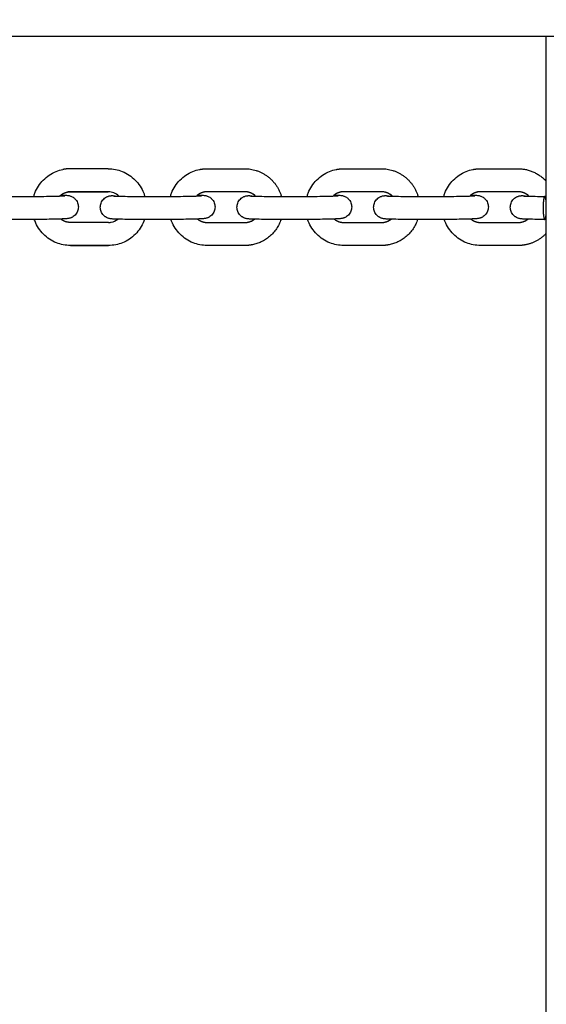
# Model space of a CAD drawing. Units: millimetres. Extents: x -5.2 to 9.3, y -0.1 to 15.8.
# Drawn here: x 4.5 to 4.6, y 5.6 to 5.9 of the extents above; entities that cross this region are included whole.
import ezdxf

# ---------------------------------------------------------------- set-up
doc = ezdxf.new("R2010")
doc.units = ezdxf.units.MM
doc.layers.add('DIASTASEIS', color=253, linetype='Continuous', lineweight=5)
doc.layers.add('Make2D$Visible$Curves', color=7, linetype='Continuous', true_color=0x000000)
doc.styles.get("Standard").update_dxf_attribs({"font": 'ARIALN.TTF'})
doc.dimstyles.new('STANDARD_ACAD', dxfattribs={"dimtxt": 0.18, "dimasz": 0.15, "dimexe": 0.18, "dimexo": 0.0625, "dimgap": 0.09, "dimtad": 0, "dimtih": 1, "dimtoh": 1, "dimzin": 0, "dimdsep": 46, "dimtxsty": 'Standard', "dimblk": 'OBLIQUE', "dimcen": 0.09, "dimadec": 0, "dimazin": 0, "dimtfac": 1, "dimtofl": 0, "dimtmove": 0, "dimatfit": 3, "dimfxl": 1, "dimtolj": 1, "dimtzin": 0, "dimarcsym": 0})

# ---------------------------------------------------------------- blocks, each defined once
blk = doc.blocks.new('_Oblique')
at = {"color": 0, "linetype": 'ByBlock', "lineweight": -2}
blk.add_line((-0.5, -0.5), (0.5, 0.5), dxfattribs=at)
blk = doc.blocks.new('*D27')
at = {"layer": 'Defpoints', "color": 0}
for p in [(9.19039, 9.78133), (9.19039, 5.58647), (1.15639, 4.80094)]:
    blk.add_point(p, dxfattribs=at)
at = {"layer": 'DIASTASEIS', "color": 0, "lineweight": -2}
for p, q in [((1.15639, 4.86344), (1.15639, 9.96133)), ((9.19039, 5.64897), (9.19039, 9.96133)), ((1.15639, 9.78133), (4.89111, 9.78133)), ((9.19039, 9.78133), (5.45567, 9.78133))]:
    blk.add_line(p, q, dxfattribs=at)
at = {"layer": 'DIASTASEIS', "color": 0, "linetype": 'ByBlock', "lineweight": -2, "xscale": 0.15, "yscale": 0.15, "zscale": 0.15, "rotation": 180}
blk.add_blockref('_Oblique', (1.15639, 9.78133), dxfattribs=at)
at = {"layer": 'DIASTASEIS', "color": 0, "linetype": 'ByBlock', "lineweight": -2, "xscale": 0.15, "yscale": 0.15, "zscale": 0.15}
blk.add_blockref('_Oblique', (9.19039, 9.78133), dxfattribs=at)
at = {"layer": 'DIASTASEIS', "color": 0, "insert": (5.17339, 9.78133), "char_height": 0.18, "attachment_point": 5}
blk.add_mtext('\\A1;\\A1;8.05', dxfattribs=at)
blk = doc.blocks.new('*D28')
at = {"layer": 'Defpoints', "color": 0}
for p in [(6.1414, 8.64814), (0.27, 0), (6.4444, 0)]:
    blk.add_point(p, dxfattribs=at)
at = {"layer": 'DIASTASEIS', "color": 0, "lineweight": -2}
for p, q in [((6.0789, 8.64814), (0.09, 8.64814)), ((0.27, 8.64814), (0.27, 4.50597)), ((0.27, 0), (0.27, 4.14217)), ((6.3819, 0), (0.09, 0))]:
    blk.add_line(p, q, dxfattribs=at)
at = {"layer": 'DIASTASEIS', "color": 0, "linetype": 'ByBlock', "lineweight": -2, "xscale": 0.15, "yscale": 0.15, "zscale": 0.15}
for p, rotation in [((0.27, 8.64814), 90), ((0.27, 0), 270)]:
    blk.add_blockref('_Oblique', p, dxfattribs=dict(at, rotation=rotation))
at = {"layer": 'DIASTASEIS', "color": 0, "insert": (0.27, 4.32407), "char_height": 0.18, "attachment_point": 5}
blk.add_mtext('\\A1;8.65', dxfattribs=at)
blk = doc.blocks.new('KATOPSH_S094')
at = {"layer": 'Make2D$Visible$Curves', "color": 0, "lineweight": -3}
for points, degree in [([(3.05505, 8.58344), (1.99005, 8.58344), (0.92505, 8.58344)], 2), ([(1.9366, 8.24144), (1.9366, 8.41244), (1.9366, 8.58344)], 2), ([(1.82246, 8.54894), (1.81751, 8.54894), (1.81256, 8.54894)], 2), ([(1.84818, 8.54894), (1.85312, 8.54894), (1.85807, 8.54894)], 2), ([(1.88379, 8.54894), (1.88874, 8.54894), (1.89369, 8.54894)], 2), ([(1.91941, 8.54894), (1.92436, 8.54894), (1.9293, 8.54894)], 2), ([(1.79378, 8.54174), (1.79872, 8.54174), (1.80367, 8.54174)], 2), ([(1.82247, 8.54294), (1.81752, 8.54294), (1.81257, 8.54294)], 2), ([(1.81259, 8.54294), (1.81753, 8.54294), (1.82248, 8.54294)], 2), ([(1.82523, 8.54179), (1.82449, 8.54253), (1.82349, 8.54294), (1.82247, 8.54294)], 3), ([(1.82939, 8.54174), (1.83434, 8.54174), (1.83929, 8.54174)], 2), ([(1.85808, 8.54294), (1.85314, 8.54294), (1.84819, 8.54294)], 2), ([(1.8581, 8.54294), (1.85315, 8.54294), (1.8482, 8.54294)], 2), ([(1.86085, 8.54179), (1.8601, 8.54253), (1.85911, 8.54294), (1.85808, 8.54294)], 3), ([(1.86501, 8.54174), (1.86995, 8.54174), (1.8749, 8.54174)], 2), ([(1.8937, 8.54294), (1.88875, 8.54294), (1.88381, 8.54294)], 2), ([(1.89371, 8.54294), (1.88877, 8.54294), (1.88382, 8.54294)], 2), ([(1.89646, 8.54179), (1.89572, 8.54253), (1.89472, 8.54294), (1.8937, 8.54294)], 3), ([(1.90062, 8.54174), (1.90557, 8.54174), (1.91052, 8.54174)], 2), ([(1.92932, 8.54294), (1.92437, 8.54294), (1.91942, 8.54294)], 2), ([(1.92933, 8.54294), (1.92438, 8.54294), (1.91943, 8.54294)], 2), ([(1.93208, 8.54179), (1.93133, 8.54253), (1.93034, 8.54294), (1.92932, 8.54294)], 3), ([(1.80367, 8.53574), (1.79872, 8.53574), (1.79378, 8.53574)], 2), ([(1.82251, 8.53494), (1.81757, 8.53494), (1.81262, 8.53494)], 2), ([(1.82327, 8.53502), (1.82388, 8.53514), (1.82445, 8.5354), (1.82494, 8.53579)], 3), ([(1.83929, 8.53574), (1.83434, 8.53574), (1.82939, 8.53574)], 2), ([(1.84824, 8.53494), (1.85318, 8.53494), (1.85813, 8.53494)], 2), ([(1.85888, 8.53502), (1.8595, 8.53514), (1.86007, 8.5354), (1.86055, 8.53579)], 3), ([(1.8749, 8.53574), (1.86995, 8.53574), (1.86501, 8.53574)], 2), ([(1.88385, 8.53494), (1.8888, 8.53494), (1.89375, 8.53494)], 2), ([(1.8945, 8.53502), (1.89511, 8.53514), (1.89568, 8.5354), (1.89617, 8.53579)], 3), ([(1.91052, 8.53574), (1.90557, 8.53574), (1.90062, 8.53574)], 2), ([(1.91947, 8.53494), (1.92441, 8.53494), (1.92936, 8.53494)], 2), ([(1.93012, 8.53502), (1.93073, 8.53514), (1.9313, 8.5354), (1.93179, 8.53579)], 3), ([(1.82253, 8.52894), (1.81758, 8.52894), (1.81263, 8.52894)], 2), ([(1.81265, 8.52894), (1.81759, 8.52894), (1.82254, 8.52894)], 2), ([(1.82443, 8.52913), (1.8238, 8.52901), (1.82316, 8.52894), (1.82253, 8.52894)], 3), ([(1.85814, 8.52894), (1.8532, 8.52894), (1.84825, 8.52894)], 2), ([(1.85815, 8.52894), (1.85321, 8.52894), (1.84826, 8.52894)], 2), ([(1.86004, 8.52913), (1.85942, 8.52901), (1.85878, 8.52894), (1.85814, 8.52894)], 3), ([(1.89376, 8.52894), (1.88881, 8.52894), (1.88386, 8.52894)], 2), ([(1.89377, 8.52894), (1.88882, 8.52894), (1.88388, 8.52894)], 2), ([(1.89566, 8.52913), (1.89503, 8.52901), (1.8944, 8.52894), (1.89376, 8.52894)], 3), ([(1.92937, 8.52894), (1.92443, 8.52894), (1.91948, 8.52894)], 2), ([(1.92939, 8.52894), (1.92444, 8.52894), (1.91949, 8.52894)], 2), ([(1.93127, 8.52913), (1.93065, 8.52901), (1.93001, 8.52894), (1.92937, 8.52894)], 3)]:
    blk.add_open_spline(points, degree=degree, dxfattribs=at)
for points, knots in [([(1.80307, 8.54174), (1.80315, 8.54203), (1.80325, 8.54232), (1.80336, 8.5426), (1.80385, 8.54387), (1.8046, 8.54503), (1.80555, 8.54599), (1.80651, 8.54696), (1.80765, 8.54773), (1.80891, 8.54823), (1.80948, 8.54846), (1.81007, 8.54863), (1.81067, 8.54875)], [2.868057, 2.868057, 2.868057, 2.868057, 3.781534, 3.781534, 3.781534, 7.889309, 7.889309, 7.889309, 12.003751, 12.003751, 12.003751, 13.857041, 13.857041, 13.857041, 13.857041]), ([(1.82247, 8.54894), (1.82372, 8.54894), (1.82496, 8.5487), (1.82613, 8.54823), (1.82739, 8.54773), (1.82854, 8.54697), (1.8295, 8.546), (1.83046, 8.54504), (1.83121, 8.54389), (1.83171, 8.54262), (1.83183, 8.54233), (1.83193, 8.54204), (1.83202, 8.54174)], [1.925581, 1.925581, 1.925581, 1.925581, 5.719099, 5.719099, 5.719099, 9.827311, 9.827311, 9.827311, 13.928954, 13.928954, 13.928954, 14.864561, 14.864561, 14.864561, 14.864561]), ([(1.83868, 8.54174), (1.83877, 8.54203), (1.83886, 8.54232), (1.83897, 8.5426), (1.83946, 8.54387), (1.84021, 8.54503), (1.84117, 8.54599), (1.84212, 8.54696), (1.84327, 8.54773), (1.84453, 8.54823), (1.8451, 8.54846), (1.84569, 8.54863), (1.84629, 8.54875)], [2.868707, 2.868707, 2.868707, 2.868707, 3.781534, 3.781534, 3.781534, 7.889309, 7.889309, 7.889309, 12.003751, 12.003751, 12.003751, 13.857041, 13.857041, 13.857041, 13.857041]), ([(1.8743, 8.54174), (1.87438, 8.54203), (1.87448, 8.54232), (1.87459, 8.5426), (1.87508, 8.54387), (1.87583, 8.54503), (1.87678, 8.54599), (1.87774, 8.54696), (1.87888, 8.54773), (1.88014, 8.54823), (1.88071, 8.54846), (1.8813, 8.54863), (1.88191, 8.54875)], [2.868057, 2.868057, 2.868057, 2.868057, 3.781534, 3.781534, 3.781534, 7.889309, 7.889309, 7.889309, 12.003751, 12.003751, 12.003751, 13.857041, 13.857041, 13.857041, 13.857041]), ([(1.90991, 8.54174), (1.91, 8.54203), (1.91009, 8.54232), (1.9102, 8.5426), (1.9107, 8.54387), (1.91144, 8.54503), (1.9124, 8.54599), (1.91335, 8.54696), (1.9145, 8.54773), (1.91576, 8.54823), (1.91633, 8.54846), (1.91692, 8.54863), (1.91752, 8.54875)], [2.868057, 2.868057, 2.868057, 2.868057, 3.781534, 3.781534, 3.781534, 7.889309, 7.889309, 7.889309, 12.003751, 12.003751, 12.003751, 13.857041, 13.857041, 13.857041, 13.857041]), ([(1.80367, 8.54174), (1.80548, 8.54174), (1.80733, 8.54176), (1.80879, 8.5418), (1.80953, 8.54182), (1.81016, 8.54184), (1.81079, 8.54187), (1.81096, 8.54188), (1.8111, 8.5419), (1.81113, 8.5419), (1.81113, 8.5419)], [17.743018, 17.743018, 17.743018, 17.743018, 23.315287, 23.315287, 23.315287, 26.149698, 26.149698, 27.472221, 27.472221, 28.102988, 28.102988, 28.102988, 28.102988]), ([(1.81015, 8.54209), (1.81024, 8.54209), (1.81033, 8.54208), (1.81041, 8.54208), (1.81072, 8.54207), (1.81098, 8.54206), (1.81129, 8.54204), (1.81137, 8.54204), (1.81159, 8.54202), (1.81169, 8.54201), (1.81191, 8.54199), (1.81199, 8.54198), (1.8121, 8.54196), (1.81212, 8.54196), (1.81223, 8.54194), (1.81233, 8.54192), (1.81255, 8.54185), (1.81265, 8.54182), (1.81294, 8.54171), (1.81313, 8.54161), (1.81338, 8.54145), (1.81344, 8.54141), (1.81361, 8.54128), (1.81371, 8.5412), (1.8138, 8.54111), (1.81409, 8.54082), (1.81432, 8.54047), (1.81461, 8.53974), (1.81469, 8.53936), (1.81469, 8.53898)], [16.742898, 16.742898, 16.742898, 16.742898, 17.150922, 17.150922, 17.150922, 18.584999, 18.584999, 19.059186, 19.059186, 20.051467, 20.051467, 20.579929, 20.579929, 20.671787, 20.671787, 21.186046, 21.186046, 21.57699, 21.57699, 22.238445, 22.238445, 22.486796, 22.486796, 22.884924, 22.884924, 22.884924, 24.12933, 24.12933, 25.272938, 25.272938, 25.272938, 25.272938]), ([(1.81257, 8.54294), (1.81242, 8.54294), (1.81226, 8.54293), (1.81201, 8.5429), (1.81192, 8.54288), (1.81183, 8.54287)], [0, 0, 0, 0, 0.4858829, 0.4858829, 0.7735092, 0.7735092, 0.7735092, 0.7735092]), ([(1.82041, 8.5389), (1.82041, 8.53928), (1.82048, 8.53965), (1.82077, 8.54039), (1.821, 8.54074), (1.82129, 8.54103), (1.82143, 8.54118), (1.8216, 8.54131), (1.82188, 8.5415), (1.82201, 8.54157), (1.82219, 8.54166), (1.82225, 8.54169), (1.82238, 8.54174), (1.82245, 8.54176), (1.82267, 8.54183), (1.8228, 8.54186), (1.82291, 8.54188)], [0, 0, 0, 0, 1.143736, 1.143736, 2.388015, 2.388015, 2.388015, 3.016992, 3.016992, 3.442621, 3.442621, 3.663804, 3.663804, 3.901415, 3.901415, 4.49535, 4.49535, 4.49535, 4.49535]), ([(1.82395, 8.54185), (1.82397, 8.54184), (1.82408, 8.54183), (1.8244, 8.54182), (1.82463, 8.54181), (1.8249, 8.5418), (1.82595, 8.54176), (1.8276, 8.54174), (1.82939, 8.54174)], [5.18363, 5.18363, 5.18363, 5.18363, 6.393021, 6.393021, 7.77645, 7.77645, 7.77645, 13.342951, 13.342951, 13.342951, 13.342951]), ([(1.83929, 8.54174), (1.84109, 8.54174), (1.84295, 8.54176), (1.84441, 8.5418), (1.84515, 8.54182), (1.84578, 8.54184), (1.84641, 8.54187), (1.84658, 8.54188), (1.84671, 8.5419), (1.84674, 8.5419), (1.84675, 8.5419)], [17.743018, 17.743018, 17.743018, 17.743018, 23.315287, 23.315287, 23.315287, 26.149698, 26.149698, 27.472221, 27.472221, 28.102988, 28.102988, 28.102988, 28.102988]), ([(1.84577, 8.54209), (1.84586, 8.54209), (1.84594, 8.54208), (1.84602, 8.54208), (1.84633, 8.54207), (1.84659, 8.54206), (1.84691, 8.54204), (1.84698, 8.54204), (1.8472, 8.54202), (1.84731, 8.54201), (1.84753, 8.54199), (1.84761, 8.54198), (1.84772, 8.54196), (1.84773, 8.54196), (1.84784, 8.54194), (1.84795, 8.54192), (1.84817, 8.54185), (1.84827, 8.54182), (1.84856, 8.54171), (1.84875, 8.54161), (1.84899, 8.54145), (1.84906, 8.54141), (1.84922, 8.54128), (1.84932, 8.5412), (1.84941, 8.54111), (1.8497, 8.54082), (1.84994, 8.54047), (1.85023, 8.53974), (1.8503, 8.53936), (1.8503, 8.53898)], [16.743685, 16.743685, 16.743685, 16.743685, 17.150922, 17.150922, 17.150922, 18.584999, 18.584999, 19.059186, 19.059186, 20.051467, 20.051467, 20.579929, 20.579929, 20.671787, 20.671787, 21.186046, 21.186046, 21.57699, 21.57699, 22.238445, 22.238445, 22.486796, 22.486796, 22.884924, 22.884924, 22.884924, 24.12933, 24.12933, 25.272938, 25.272938, 25.272938, 25.272938]), ([(1.84819, 8.54294), (1.84803, 8.54294), (1.84788, 8.54293), (1.84763, 8.5429), (1.84754, 8.54288), (1.84745, 8.54287)], [0, 0, 0, 0, 0.4858829, 0.4858829, 0.7735092, 0.7735092, 0.7735092, 0.7735092]), ([(1.85603, 8.5389), (1.85603, 8.53928), (1.8561, 8.53965), (1.85638, 8.54039), (1.85661, 8.54074), (1.8569, 8.54103), (1.85705, 8.54118), (1.85721, 8.54131), (1.8575, 8.5415), (1.85762, 8.54157), (1.85781, 8.54166), (1.85787, 8.54169), (1.858, 8.54174), (1.85806, 8.54176), (1.85829, 8.54183), (1.85841, 8.54186), (1.85852, 8.54188)], [0, 0, 0, 0, 1.143736, 1.143736, 2.388015, 2.388015, 2.388015, 3.016992, 3.016992, 3.442621, 3.442621, 3.663804, 3.663804, 3.901415, 3.901415, 4.49535, 4.49535, 4.49535, 4.49535]), ([(1.85956, 8.54185), (1.85958, 8.54184), (1.8597, 8.54183), (1.86001, 8.54182), (1.86024, 8.54181), (1.86051, 8.5418), (1.86156, 8.54176), (1.86321, 8.54174), (1.86501, 8.54174)], [5.18363, 5.18363, 5.18363, 5.18363, 6.393021, 6.393021, 7.77645, 7.77645, 7.77645, 13.342951, 13.342951, 13.342951, 13.342951]), ([(1.8749, 8.54174), (1.87671, 8.54174), (1.87856, 8.54176), (1.88002, 8.5418), (1.88076, 8.54182), (1.88139, 8.54184), (1.88203, 8.54187), (1.88219, 8.54188), (1.88233, 8.5419), (1.88236, 8.5419), (1.88236, 8.5419)], [17.743018, 17.743018, 17.743018, 17.743018, 23.315287, 23.315287, 23.315287, 26.149698, 26.149698, 27.472221, 27.472221, 28.102988, 28.102988, 28.102988, 28.102988]), ([(1.88138, 8.54209), (1.88147, 8.54209), (1.88156, 8.54208), (1.88164, 8.54208), (1.88195, 8.54207), (1.88221, 8.54206), (1.88252, 8.54204), (1.8826, 8.54204), (1.88282, 8.54202), (1.88292, 8.54201), (1.88314, 8.54199), (1.88323, 8.54198), (1.88333, 8.54196), (1.88335, 8.54196), (1.88346, 8.54194), (1.88356, 8.54192), (1.88378, 8.54185), (1.88388, 8.54182), (1.88418, 8.54171), (1.88437, 8.54161), (1.88461, 8.54145), (1.88468, 8.54141), (1.88484, 8.54128), (1.88494, 8.5412), (1.88503, 8.54111), (1.88532, 8.54082), (1.88555, 8.54047), (1.88585, 8.53974), (1.88592, 8.53936), (1.88592, 8.53898)], [16.743458, 16.743458, 16.743458, 16.743458, 17.150922, 17.150922, 17.150922, 18.584999, 18.584999, 19.059186, 19.059186, 20.051467, 20.051467, 20.579929, 20.579929, 20.671787, 20.671787, 21.186046, 21.186046, 21.57699, 21.57699, 22.238445, 22.238445, 22.486796, 22.486796, 22.884924, 22.884924, 22.884924, 24.12933, 24.12933, 25.272938, 25.272938, 25.272938, 25.272938]), ([(1.88381, 8.54294), (1.88365, 8.54294), (1.88349, 8.54293), (1.88325, 8.5429), (1.88315, 8.54288), (1.88306, 8.54287)], [0, 0, 0, 0, 0.4858829, 0.4858829, 0.7735092, 0.7735092, 0.7735092, 0.7735092]), ([(1.89164, 8.5389), (1.89164, 8.53928), (1.89171, 8.53965), (1.892, 8.54039), (1.89223, 8.54074), (1.89252, 8.54103), (1.89266, 8.54118), (1.89283, 8.54131), (1.89312, 8.5415), (1.89324, 8.54157), (1.89342, 8.54166), (1.89349, 8.54169), (1.89362, 8.54174), (1.89368, 8.54176), (1.8939, 8.54183), (1.89403, 8.54186), (1.89414, 8.54188)], [0, 0, 0, 0, 1.143736, 1.143736, 2.388015, 2.388015, 2.388015, 3.016992, 3.016992, 3.442621, 3.442621, 3.663804, 3.663804, 3.901415, 3.901415, 4.49535, 4.49535, 4.49535, 4.49535]), ([(1.89518, 8.54185), (1.8952, 8.54184), (1.89531, 8.54183), (1.89563, 8.54182), (1.89586, 8.54181), (1.89613, 8.5418), (1.89718, 8.54176), (1.89883, 8.54174), (1.90062, 8.54174)], [5.18363, 5.18363, 5.18363, 5.18363, 6.393021, 6.393021, 7.77645, 7.77645, 7.77645, 13.342951, 13.342951, 13.342951, 13.342951]), ([(1.91052, 8.54174), (1.91232, 8.54174), (1.91418, 8.54176), (1.91564, 8.5418), (1.91638, 8.54182), (1.91701, 8.54184), (1.91764, 8.54187), (1.91781, 8.54188), (1.91794, 8.5419), (1.91798, 8.5419), (1.91798, 8.5419)], [17.743018, 17.743018, 17.743018, 17.743018, 23.315287, 23.315287, 23.315287, 26.149698, 26.149698, 27.472221, 27.472221, 28.102988, 28.102988, 28.102988, 28.102988]), ([(1.917, 8.54209), (1.91709, 8.54209), (1.91717, 8.54208), (1.91726, 8.54208), (1.91756, 8.54207), (1.91783, 8.54206), (1.91814, 8.54204), (1.91821, 8.54204), (1.91844, 8.54202), (1.91854, 8.54201), (1.91876, 8.54199), (1.91884, 8.54198), (1.91895, 8.54196), (1.91896, 8.54196), (1.91907, 8.54194), (1.91918, 8.54192), (1.9194, 8.54185), (1.9195, 8.54182), (1.91979, 8.54171), (1.91998, 8.54161), (1.92023, 8.54145), (1.92029, 8.54141), (1.92046, 8.54128), (1.92055, 8.5412), (1.92065, 8.54111), (1.92094, 8.54082), (1.92117, 8.54047), (1.92146, 8.53974), (1.92153, 8.53936), (1.92154, 8.53898)], [16.742898, 16.742898, 16.742898, 16.742898, 17.150922, 17.150922, 17.150922, 18.584999, 18.584999, 19.059186, 19.059186, 20.051467, 20.051467, 20.579929, 20.579929, 20.671787, 20.671787, 21.186046, 21.186046, 21.57699, 21.57699, 22.238445, 22.238445, 22.486796, 22.486796, 22.884924, 22.884924, 22.884924, 24.12933, 24.12933, 25.272938, 25.272938, 25.272938, 25.272938]), ([(1.91942, 8.54294), (1.91927, 8.54294), (1.91911, 8.54293), (1.91886, 8.5429), (1.91877, 8.54288), (1.91868, 8.54287)], [0, 0, 0, 0, 0.4858829, 0.4858829, 0.7735092, 0.7735092, 0.7735092, 0.7735092]), ([(1.92726, 8.5389), (1.92726, 8.53928), (1.92733, 8.53965), (1.92762, 8.54039), (1.92784, 8.54074), (1.92813, 8.54103), (1.92828, 8.54118), (1.92844, 8.54131), (1.92873, 8.5415), (1.92885, 8.54157), (1.92904, 8.54166), (1.9291, 8.54169), (1.92923, 8.54174), (1.9293, 8.54176), (1.92952, 8.54183), (1.92964, 8.54186), (1.92975, 8.54188)], [0, 0, 0, 0, 1.143736, 1.143736, 2.388015, 2.388015, 2.388015, 3.016992, 3.016992, 3.442621, 3.442621, 3.663804, 3.663804, 3.901415, 3.901415, 4.49535, 4.49535, 4.49535, 4.49535]), ([(1.93079, 8.54185), (1.93081, 8.54184), (1.93093, 8.54183), (1.93124, 8.54182), (1.93147, 8.54181), (1.93174, 8.5418), (1.93279, 8.54176), (1.93444, 8.54174), (1.93624, 8.54174)], [9.578624, 9.578624, 9.578624, 9.578624, 10.793087, 10.793087, 12.176517, 12.176517, 12.176517, 17.743018, 17.743018, 17.743018, 17.743018]), ([(1.81469, 8.53898), (1.81469, 8.5386), (1.81462, 8.53823), (1.81433, 8.53749), (1.8141, 8.53714), (1.81382, 8.53685), (1.81367, 8.5367), (1.81351, 8.53657), (1.81322, 8.53638), (1.81309, 8.53631), (1.81291, 8.53622), (1.81285, 8.53619), (1.81272, 8.53614), (1.81265, 8.53612), (1.81243, 8.53605), (1.81231, 8.53602), (1.81219, 8.536), (1.8121, 8.53598), (1.81203, 8.53597), (1.81192, 8.53595), (1.81189, 8.53595), (1.81175, 8.53593), (1.81166, 8.53592), (1.81137, 8.5359), (1.81117, 8.53588), (1.81039, 8.53584), (1.80973, 8.53582), (1.80894, 8.5358), (1.80742, 8.53576), (1.80553, 8.53574), (1.80367, 8.53574)], [0, 0, 0, 0, 1.143736, 1.143736, 2.388015, 2.388015, 2.388015, 3.016992, 3.016992, 3.442621, 3.442621, 3.663804, 3.663804, 3.901415, 3.901415, 4.49535, 4.49535, 4.49535, 4.879099, 4.879099, 5.065203, 5.065203, 5.693356, 5.693356, 7.171074, 7.171074, 10.222429, 10.222429, 10.222429, 15.930834, 15.930834, 15.930834, 15.930834]), ([(1.82939, 8.53574), (1.82752, 8.53574), (1.82586, 8.53576), (1.82469, 8.5358), (1.82439, 8.53581), (1.82412, 8.53582), (1.82381, 8.53584), (1.82373, 8.53584), (1.82351, 8.53586), (1.82341, 8.53587), (1.82319, 8.53589), (1.82311, 8.5359), (1.823, 8.53592), (1.82298, 8.53592), (1.82287, 8.53594), (1.82277, 8.53597), (1.82255, 8.53603), (1.82245, 8.53606), (1.82216, 8.53617), (1.82197, 8.53627), (1.82172, 8.53643), (1.82166, 8.53647), (1.82149, 8.5366), (1.82139, 8.53668), (1.8213, 8.53677), (1.82101, 8.53706), (1.82078, 8.53741), (1.82049, 8.53814), (1.82041, 8.53852), (1.82041, 8.5389)], [0, 0, 0, 0, 5.715438, 5.715438, 5.715438, 7.149514, 7.149514, 7.623702, 7.623702, 8.615983, 8.615983, 9.144445, 9.144445, 9.236303, 9.236303, 9.750562, 9.750562, 10.141505, 10.141505, 10.802961, 10.802961, 11.051311, 11.051311, 11.44944, 11.44944, 11.44944, 12.693846, 12.693846, 13.837454, 13.837454, 13.837454, 13.837454]), ([(1.8503, 8.53898), (1.85031, 8.5386), (1.85024, 8.53823), (1.84995, 8.53749), (1.84972, 8.53714), (1.84943, 8.53685), (1.84928, 8.5367), (1.84912, 8.53657), (1.84883, 8.53638), (1.84871, 8.53631), (1.84853, 8.53622), (1.84846, 8.53619), (1.84833, 8.53614), (1.84827, 8.53612), (1.84805, 8.53605), (1.84792, 8.53602), (1.84781, 8.536), (1.84772, 8.53598), (1.84764, 8.53597), (1.84754, 8.53595), (1.84751, 8.53595), (1.84737, 8.53593), (1.84728, 8.53592), (1.84699, 8.5359), (1.84678, 8.53588), (1.84601, 8.53584), (1.84535, 8.53582), (1.84456, 8.5358), (1.84303, 8.53576), (1.84115, 8.53574), (1.83929, 8.53574)], [0, 0, 0, 0, 1.143736, 1.143736, 2.388015, 2.388015, 2.388015, 3.016992, 3.016992, 3.442621, 3.442621, 3.663804, 3.663804, 3.901415, 3.901415, 4.49535, 4.49535, 4.49535, 4.879099, 4.879099, 5.065203, 5.065203, 5.693356, 5.693356, 7.171074, 7.171074, 10.222429, 10.222429, 10.222429, 15.930834, 15.930834, 15.930834, 15.930834]), ([(1.86501, 8.53574), (1.86314, 8.53574), (1.86148, 8.53576), (1.86031, 8.5358), (1.86, 8.53581), (1.85974, 8.53582), (1.85942, 8.53584), (1.85935, 8.53584), (1.85913, 8.53586), (1.85903, 8.53587), (1.85881, 8.53589), (1.85872, 8.5359), (1.85862, 8.53592), (1.8586, 8.53592), (1.85849, 8.53594), (1.85839, 8.53597), (1.85817, 8.53603), (1.85806, 8.53606), (1.85777, 8.53617), (1.85758, 8.53627), (1.85734, 8.53643), (1.85727, 8.53647), (1.85711, 8.5366), (1.85701, 8.53668), (1.85692, 8.53677), (1.85663, 8.53706), (1.8564, 8.53741), (1.8561, 8.53814), (1.85603, 8.53852), (1.85603, 8.5389)], [0, 0, 0, 0, 5.715438, 5.715438, 5.715438, 7.149514, 7.149514, 7.623702, 7.623702, 8.615983, 8.615983, 9.144445, 9.144445, 9.236303, 9.236303, 9.750562, 9.750562, 10.141505, 10.141505, 10.802961, 10.802961, 11.051311, 11.051311, 11.44944, 11.44944, 11.44944, 12.693846, 12.693846, 13.837454, 13.837454, 13.837454, 13.837454]), ([(1.88592, 8.53898), (1.88592, 8.5386), (1.88585, 8.53823), (1.88556, 8.53749), (1.88534, 8.53714), (1.88505, 8.53685), (1.8849, 8.5367), (1.88474, 8.53657), (1.88445, 8.53638), (1.88433, 8.53631), (1.88414, 8.53622), (1.88408, 8.53619), (1.88395, 8.53614), (1.88388, 8.53612), (1.88366, 8.53605), (1.88354, 8.53602), (1.88342, 8.536), (1.88334, 8.53598), (1.88326, 8.53597), (1.88316, 8.53595), (1.88312, 8.53595), (1.88298, 8.53593), (1.88289, 8.53592), (1.8826, 8.5359), (1.8824, 8.53588), (1.88162, 8.53584), (1.88097, 8.53582), (1.88017, 8.5358), (1.87865, 8.53576), (1.87676, 8.53574), (1.8749, 8.53574)], [0, 0, 0, 0, 1.143736, 1.143736, 2.388015, 2.388015, 2.388015, 3.016992, 3.016992, 3.442621, 3.442621, 3.663804, 3.663804, 3.901415, 3.901415, 4.49535, 4.49535, 4.49535, 4.879099, 4.879099, 5.065203, 5.065203, 5.693356, 5.693356, 7.171074, 7.171074, 10.222429, 10.222429, 10.222429, 15.930834, 15.930834, 15.930834, 15.930834]), ([(1.90062, 8.53574), (1.89875, 8.53574), (1.89709, 8.53576), (1.89592, 8.5358), (1.89562, 8.53581), (1.89535, 8.53582), (1.89504, 8.53584), (1.89497, 8.53584), (1.89474, 8.53586), (1.89464, 8.53587), (1.89442, 8.53589), (1.89434, 8.5359), (1.89423, 8.53592), (1.89422, 8.53592), (1.89411, 8.53594), (1.894, 8.53597), (1.89378, 8.53603), (1.89368, 8.53606), (1.89339, 8.53617), (1.8932, 8.53627), (1.89295, 8.53643), (1.89289, 8.53647), (1.89272, 8.5366), (1.89263, 8.53668), (1.89253, 8.53677), (1.89224, 8.53706), (1.89201, 8.53741), (1.89172, 8.53814), (1.89164, 8.53852), (1.89164, 8.5389)], [0, 0, 0, 0, 5.715438, 5.715438, 5.715438, 7.149514, 7.149514, 7.623702, 7.623702, 8.615983, 8.615983, 9.144445, 9.144445, 9.236303, 9.236303, 9.750562, 9.750562, 10.141505, 10.141505, 10.802961, 10.802961, 11.051311, 11.051311, 11.44944, 11.44944, 11.44944, 12.693846, 12.693846, 13.837454, 13.837454, 13.837454, 13.837454]), ([(1.92154, 8.53898), (1.92154, 8.5386), (1.92147, 8.53823), (1.92118, 8.53749), (1.92095, 8.53714), (1.92066, 8.53685), (1.92052, 8.5367), (1.92035, 8.53657), (1.92006, 8.53638), (1.91994, 8.53631), (1.91976, 8.53622), (1.91969, 8.53619), (1.91956, 8.53614), (1.9195, 8.53612), (1.91928, 8.53605), (1.91915, 8.53602), (1.91904, 8.536), (1.91895, 8.53598), (1.91887, 8.53597), (1.91877, 8.53595), (1.91874, 8.53595), (1.9186, 8.53593), (1.91851, 8.53592), (1.91822, 8.5359), (1.91801, 8.53588), (1.91724, 8.53584), (1.91658, 8.53582), (1.91579, 8.5358), (1.91426, 8.53576), (1.91238, 8.53574), (1.91052, 8.53574)], [0, 0, 0, 0, 1.143736, 1.143736, 2.388015, 2.388015, 2.388015, 3.016992, 3.016992, 3.442621, 3.442621, 3.663804, 3.663804, 3.901415, 3.901415, 4.49535, 4.49535, 4.49535, 4.879099, 4.879099, 5.065203, 5.065203, 5.693356, 5.693356, 7.171074, 7.171074, 10.222429, 10.222429, 10.222429, 15.930834, 15.930834, 15.930834, 15.930834]), ([(1.93624, 8.53574), (1.93437, 8.53574), (1.93271, 8.53576), (1.93154, 8.5358), (1.93123, 8.53581), (1.93097, 8.53582), (1.93066, 8.53584), (1.93058, 8.53584), (1.93036, 8.53586), (1.93026, 8.53587), (1.93004, 8.53589), (1.92995, 8.5359), (1.92985, 8.53592), (1.92983, 8.53592), (1.92972, 8.53594), (1.92962, 8.53597), (1.9294, 8.53603), (1.9293, 8.53606), (1.929, 8.53617), (1.92881, 8.53627), (1.92857, 8.53643), (1.9285, 8.53647), (1.92834, 8.5366), (1.92824, 8.53668), (1.92815, 8.53677), (1.92786, 8.53706), (1.92763, 8.53741), (1.92733, 8.53814), (1.92726, 8.53852), (1.92726, 8.5389)], [0, 0, 0, 0, 5.715438, 5.715438, 5.715438, 7.149514, 7.149514, 7.623702, 7.623702, 8.615983, 8.615983, 9.144445, 9.144445, 9.236303, 9.236303, 9.750562, 9.750562, 10.141505, 10.141505, 10.802961, 10.802961, 11.051311, 11.051311, 11.44944, 11.44944, 11.44944, 12.693846, 12.693846, 13.837454, 13.837454, 13.837454, 13.837454]), ([(1.81263, 8.52894), (1.81138, 8.52894), (1.81014, 8.52918), (1.80897, 8.52965), (1.80771, 8.53015), (1.80656, 8.53091), (1.8056, 8.53188), (1.80464, 8.53284), (1.80389, 8.53399), (1.80339, 8.53526), (1.80332, 8.53542), (1.80326, 8.53558), (1.80321, 8.53574)], [1.925581, 1.925581, 1.925581, 1.925581, 5.719099, 5.719099, 5.719099, 9.827311, 9.827311, 9.827311, 13.928954, 13.928954, 13.928954, 14.441976, 14.441976, 14.441976, 14.441976]), ([(1.82253, 8.53494), (1.82268, 8.53494), (1.82284, 8.53495), (1.82309, 8.53498), (1.82318, 8.535), (1.82327, 8.53502)], [6.4963298, 6.4963298, 6.4963298, 6.4963298, 6.9822127, 6.9822127, 7.269839, 7.269839, 7.269839, 7.269839]), ([(1.83191, 8.53574), (1.83186, 8.53559), (1.8318, 8.53543), (1.83174, 8.53528), (1.83125, 8.53401), (1.83051, 8.53286), (1.82955, 8.53189), (1.8286, 8.53092), (1.82745, 8.53016), (1.82619, 8.52965), (1.82562, 8.52942), (1.82503, 8.52925), (1.82443, 8.52913)], [20.998879, 20.998879, 20.998879, 20.998879, 21.489781, 21.489781, 21.489781, 25.597556, 25.597556, 25.597556, 29.711998, 29.711998, 29.711998, 31.565288, 31.565288, 31.565288, 31.565288]), ([(1.84825, 8.52894), (1.84699, 8.52894), (1.84575, 8.52918), (1.84459, 8.52965), (1.84332, 8.53015), (1.84218, 8.53091), (1.84122, 8.53188), (1.84026, 8.53284), (1.8395, 8.53399), (1.839, 8.53526), (1.83894, 8.53542), (1.83888, 8.53558), (1.83883, 8.53574)], [0, 0, 0, 0, 3.793519, 3.793519, 3.793519, 7.901731, 7.901731, 7.901731, 12.003374, 12.003374, 12.003374, 12.516395, 12.516395, 12.516395, 12.516395]), ([(1.88386, 8.52894), (1.88261, 8.52894), (1.88137, 8.52918), (1.8802, 8.52965), (1.87894, 8.53015), (1.87779, 8.53091), (1.87683, 8.53188), (1.87587, 8.53284), (1.87512, 8.53399), (1.87462, 8.53526), (1.87456, 8.53542), (1.8745, 8.53558), (1.87444, 8.53574)], [0, 0, 0, 0, 3.793519, 3.793519, 3.793519, 7.901731, 7.901731, 7.901731, 12.003374, 12.003374, 12.003374, 12.516395, 12.516395, 12.516395, 12.516395]), ([(1.91948, 8.52894), (1.91823, 8.52894), (1.91698, 8.52918), (1.91582, 8.52965), (1.91455, 8.53015), (1.91341, 8.53091), (1.91245, 8.53188), (1.91149, 8.53284), (1.91074, 8.53399), (1.91023, 8.53526), (1.91017, 8.53542), (1.91011, 8.53558), (1.91006, 8.53574)], [0, 0, 0, 0, 3.793519, 3.793519, 3.793519, 7.901731, 7.901731, 7.901731, 12.003374, 12.003374, 12.003374, 12.516395, 12.516395, 12.516395, 12.516395])]:
    blk.add_open_spline(points, degree=3, knots=knots, dxfattribs=at)
for points, weights in [([(1.81256, 8.54894), (1.81161, 8.54894), (1.81067, 8.54875)], [1, 0.995391951324, 1]), ([(1.82246, 8.54894), (1.82246, 8.54894), (1.82247, 8.54894)], [1, 0.99989743548, 1]), ([(1.84629, 8.54875), (1.84722, 8.54894), (1.84818, 8.54894)], [1, 0.995391951324, 1]), ([(1.85807, 8.54894), (1.86549, 8.54894), (1.8676, 8.54174)], [1, 0.775346109028, 0.939266399742]), ([(1.88191, 8.54875), (1.88284, 8.54894), (1.88379, 8.54894)], [1, 0.995391951324, 1]), ([(1.89369, 8.54894), (1.90111, 8.54894), (1.90321, 8.54174)], [1, 0.775346109028, 0.939266399743]), ([(1.91752, 8.54875), (1.91846, 8.54894), (1.91941, 8.54894)], [1, 0.995391951324, 1]), ([(1.9293, 8.54894), (1.93365, 8.54894), (1.9366, 8.54571)], [1, 0.854991391884, 0.871877851991]), ([(1.80986, 8.54183), (1.81069, 8.54264), (1.81183, 8.54287)], [0.888940330987, 0.904681909553, 1]), ([(1.81183, 8.54287), (1.81221, 8.54294), (1.81259, 8.54294)], [1, 0.995391951324, 1]), ([(1.82291, 8.54188), (1.82361, 8.54202), (1.8243, 8.54182)], [1, 0.948844853639, 0.952461683081]), ([(1.84745, 8.54287), (1.84631, 8.54264), (1.84547, 8.54183)], [1, 0.904686287441, 0.888941777152]), ([(1.8482, 8.54294), (1.84782, 8.54294), (1.84745, 8.54287)], [1, 0.995391951324, 1]), ([(1.86088, 8.54179), (1.85972, 8.54294), (1.8581, 8.54294)], [0.870493990053, 0.863114482779, 1]), ([(1.85852, 8.54188), (1.85922, 8.54202), (1.85991, 8.54182)], [1, 0.948844853639, 0.952461683081]), ([(1.88306, 8.54287), (1.88192, 8.54264), (1.88109, 8.54183)], [1, 0.904680826427, 0.888939973245]), ([(1.88382, 8.54294), (1.88344, 8.54294), (1.88306, 8.54287)], [1, 0.995391951324, 1]), ([(1.8965, 8.54179), (1.89534, 8.54294), (1.89371, 8.54294)], [0.870493990054, 0.86311448278, 1]), ([(1.89414, 8.54188), (1.89484, 8.54202), (1.89553, 8.54182)], [1, 0.948844853639, 0.952461683081]), ([(1.91868, 8.54287), (1.91754, 8.54264), (1.9167, 8.54183)], [1, 0.904682384225, 0.888940487772]), ([(1.91943, 8.54294), (1.91905, 8.54294), (1.91868, 8.54287)], [1, 0.995391951323, 1]), ([(1.93211, 8.54179), (1.93095, 8.54294), (1.92933, 8.54294)], [0.870493990054, 0.86311448278, 1]), ([(1.92975, 8.54188), (1.93046, 8.54202), (1.93114, 8.54182)], [1, 0.948844853639, 0.952461683081]), ([(1.9366, 8.54045), (1.93647, 8.54174), (1.93624, 8.54174)], [0.866647629755, 0.824804698359, 1]), ([(1.9358, 8.53865), (1.93581, 8.53574), (1.93624, 8.53574)], [1, 0.717161411723, 1]), ([(1.81262, 8.53494), (1.81122, 8.53494), (1.81012, 8.53584)], [1, 0.871894902034, 0.855850548877]), ([(1.82251, 8.53494), (1.82252, 8.53494), (1.82253, 8.53494)], [1, 0.99989743548, 1]), ([(1.84574, 8.53584), (1.84683, 8.53494), (1.84824, 8.53494)], [0.855850548877, 0.871894902035, 1]), ([(1.85813, 8.53494), (1.85851, 8.53494), (1.85888, 8.53502)], [1, 0.995391951325, 1]), ([(1.85888, 8.53502), (1.85982, 8.5352), (1.86057, 8.53579)], [1, 0.914954797715, 0.885595552496]), ([(1.8675, 8.53574), (1.86568, 8.53024), (1.86004, 8.52913)], [0.892122775635, 0.816653901499, 1]), ([(1.88135, 8.53584), (1.88245, 8.53494), (1.88385, 8.53494)], [0.855850548877, 0.871894902034, 1]), ([(1.89375, 8.53494), (1.89413, 8.53494), (1.8945, 8.53502)], [1, 0.995391951325, 1]), ([(1.8945, 8.53502), (1.89543, 8.5352), (1.89618, 8.53579)], [1, 0.914939078612, 0.885584701323]), ([(1.90311, 8.53574), (1.9013, 8.53024), (1.89566, 8.52913)], [0.892123960284, 0.81665246251, 1]), ([(1.91697, 8.53584), (1.91806, 8.53494), (1.91947, 8.53494)], [0.855850548877, 0.871894902033, 1]), ([(1.92936, 8.53494), (1.92974, 8.53494), (1.93012, 8.53502)], [1, 0.995391951325, 1]), ([(1.93012, 8.53502), (1.93105, 8.5352), (1.9318, 8.53579)], [1, 0.914958507175, 0.885598113756]), ([(1.9366, 8.53211), (1.93442, 8.52975), (1.93127, 8.52913)], [0.872782106987, 0.888723417642, 1]), ([(1.86004, 8.52913), (1.85911, 8.52894), (1.85815, 8.52894)], [1, 0.995391951324, 1]), ([(1.89566, 8.52913), (1.89472, 8.52894), (1.89377, 8.52894)], [1, 0.995391951324, 1]), ([(1.93127, 8.52913), (1.93034, 8.52894), (1.92939, 8.52894)], [1, 0.995391951324, 1])]:
    blk.add_rational_spline(points, weights, degree=2, dxfattribs=at)
for points, weights, knots in [([(1.93624, 8.54174), (1.93605, 8.54174), (1.93593, 8.54083), (1.9358, 8.53992), (1.9358, 8.53865)], [1, 0.921115384334, 1, 0.921115384334, 1], [4.626454, 4.626454, 4.626454, 7.025616, 7.025616, 9.424778, 9.424778, 9.424778]), ([(1.93624, 8.53574), (1.93642, 8.53574), (1.93655, 8.53665), (1.93658, 8.53683), (1.9366, 8.53703)], [1, 0.921115384334, 1, 0.98355863607, 0.973970787128], [4.626454, 4.626454, 4.626454, 7.025616, 7.025616, 7.525656, 7.525656, 7.525656])]:
    blk.add_rational_spline(points, weights, degree=2, knots=knots, dxfattribs=at)
blk = doc.blocks.new('k094')
blk.add_blockref('KATOPSH_S094', (2.57701, 14.13801))

msp = doc.modelspace()

# ---------------------------------------------------------------- block references
msp.add_blockref('k094', (0.07715, -16.85774))

# ---------------------------------------------------------------- dimensions: what is measured, and where the dimension line sits
at = {"layer": 'DIASTASEIS'}
dim = msp.add_linear_dim(base=(9.19039, 9.78133), p1=(1.15639, 4.80094), p2=(9.19039, 5.58647), text='\\A1;8.05', dimstyle='STANDARD_ACAD', override={"dimdec": 2, "dimtxsty": 'Standard', "dimtmove": 2}, dxfattribs=at)
dim.commit()
dim.dimension.update_dxf_attribs({"geometry": '*D27', "text_midpoint": (5.17339, 9.78133)})
dim = msp.add_linear_dim(base=(0.27, 0), p1=(6.1414, 8.64814), p2=(6.4444, 0), angle=90, dimstyle='STANDARD_ACAD', override={"dimdec": 2, "dimtmove": 2}, dxfattribs=at)
dim.commit()
dim.dimension.update_dxf_attribs({"geometry": '*D28', "text_midpoint": (0.27, 4.32407)})

doc.saveas('drawing.dxf')
